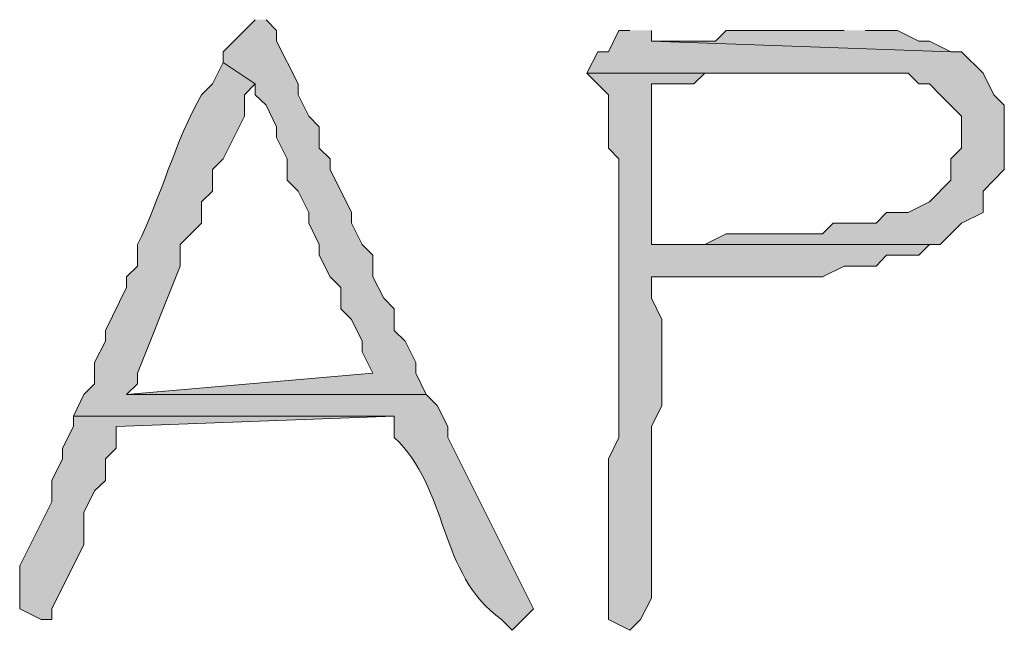
# Model space of a CAD drawing. Units: inches. Extents: x -61 to 673, y 119 to 673.
# Drawn here: x 398 to 403, y 428 to 432 of the extents above; entities that cross this region are included whole.
import ezdxf

# ---------------------------------------------------------------- set-up
doc = ezdxf.new("R2010")
doc.units = ezdxf.units.IN
doc.header["$MEASUREMENT"] = 0
doc.layers.add('Layer 1', color=7, linetype='Continuous')

msp = doc.modelspace()

# ---------------------------------------------------------------- hatches: boundary and pattern name
at = {"layer": 'Layer 1', "true_color": 0xffffff}
for points in [[(399.0898, 431.9097), (398.9707, 431.7896), (398.9102, 431.73), (398.9102, 431.6694), (399.0898, 431.5503), (399.0898, 431.4897), (399.1504, 431.4302), (399.209, 431.3101), (399.209, 431.2495), (399.2695, 431.1304), (399.2695, 431.0103), (399.3301, 430.9497), (399.3906, 430.8296), (399.3906, 430.77), (399.4492, 430.6499), (399.4492, 430.5903), (399.5098, 430.4702), (399.5703, 430.4097), (399.5703, 430.2896), (399.6289, 430.23), (399.6895, 430.1099), (399.6895, 430.0503), (399.75, 429.9302), (398.3691, 429.8101), (400.0488, 429.8101), (399.9902, 429.9302), (399.9902, 429.9897), (399.9297, 430.1099), (399.8691, 430.1694), (399.8691, 430.2896), (399.8105, 430.3501), (399.75, 430.4702), (399.75, 430.5903), (399.6895, 430.6499), (399.6289, 430.77), (399.6289, 430.8296), (399.5098, 431.0698), (399.5098, 431.1304), (399.4492, 431.1899), (399.4492, 431.3101), (399.3906, 431.3696), (399.3301, 431.4897), (399.3301, 431.5503), (399.209, 431.7896), (399.209, 431.8501), (399.1504, 431.9097)], [(401.1895, 431.8501), (401.1289, 431.8501), (401.0703, 431.73), (401.0098, 431.73), (400.9492, 431.6099), (402.75, 431.6099), (402.8105, 431.5503), (402.8691, 431.5503), (402.9297, 431.4897), (403.0488, 431.3696), (403.0488, 431.1899), (402.9902, 431.1304), (402.9902, 431.0103), (402.8691, 430.8901), (402.75, 430.8296), (402.6289, 430.8296), (402.5703, 430.77), (402.3301, 430.77), (402.2695, 430.7095), (401.7305, 430.7095), (401.6094, 430.6499), (401.3105, 430.6499), (402.9297, 430.6499), (403.0488, 430.77), (403.1699, 430.8296), (403.1699, 430.9497), (403.2891, 431.0698), (403.2891, 431.4302), (403.2305, 431.4897), (403.1699, 431.6099), (403.0488, 431.73), (402.9902, 431.73), (401.3105, 431.7896), (401.3105, 431.8501)], [(402.3906, 431.8501), (401.7305, 431.8501), (401.6699, 431.7896), (401.3105, 431.7896), (402.9902, 431.73), (402.8691, 431.7896), (402.8105, 431.7896), (402.6895, 431.8501), (402.5098, 431.8501)], [(398.0703, 429.6899), (398.0703, 429.6304), (398.0098, 429.5103), (398.0098, 429.4497), (397.9492, 429.3296), (397.9492, 429.2095), (397.7695, 428.8501), (397.7695, 428.6099), (397.8906, 428.5503), (397.9492, 428.5503), (397.9492, 428.6099), (398.1289, 428.9702), (398.1289, 429.1499), (398.1895, 429.27), (398.25, 429.3296), (398.25, 429.4497), (398.3105, 429.5103), (398.3105, 429.6304), (399.8691, 429.6899)]]:
    msp.add_hatch(color=7, dxfattribs=at).paths.add_polyline_path(points)
h = msp.add_hatch(color=7, dxfattribs=at)
edge = h.paths.add_edge_path()
edge.add_spline(control_points=[(398.9102, 431.6694), (398.9102, 431.6694), (398.8496, 431.5503), (398.8496, 431.5503), (398.8496, 431.5503), (398.7891, 431.4897), (398.7891, 431.4897), (398.6406, 431.23), (398.5605, 430.9106), (398.4297, 430.6499), (398.4297, 430.6499), (398.4297, 430.5298), (398.4297, 430.5298), (398.4297, 430.5298), (398.3691, 430.4702), (398.3691, 430.4702), (398.3691, 430.4702), (398.3691, 430.4097), (398.3691, 430.4097), (398.3691, 430.4097), (398.25, 430.1694), (398.25, 430.1694), (398.25, 430.1694), (398.25, 430.1099), (398.25, 430.1099), (398.25, 430.1099), (398.1895, 429.9897), (398.1895, 429.9897), (398.1895, 429.9897), (398.1895, 429.8696), (398.1895, 429.8696), (398.1895, 429.8696), (398.1289, 429.8101), (398.1289, 429.8101), (398.1289, 429.8101), (398.0703, 429.6899), (398.0703, 429.6899), (398.0703, 429.6899), (399.8691, 429.6899), (399.8691, 429.6899), (399.8691, 429.6899), (399.8691, 429.5698), (399.8691, 429.5698), (400.1758, 429.2856), (400.1133, 428.8042), (400.4707, 428.5503), (400.4707, 428.5503), (400.5293, 428.4897), (400.5293, 428.4897), (400.5293, 428.4897), (400.6504, 428.6099), (400.6504, 428.6099), (400.6504, 428.6099), (400.1699, 429.5698), (400.1699, 429.5698), (400.1699, 429.5698), (400.1699, 429.6304), (400.1699, 429.6304), (400.1699, 429.6304), (400.1094, 429.7495), (400.1094, 429.7495), (400.1094, 429.7495), (400.0488, 429.8101), (400.0488, 429.8101), (400.0488, 429.8101), (398.3691, 429.8101), (398.3691, 429.8101), (398.3691, 429.8101), (398.4297, 429.8696), (398.4297, 429.8696), (398.4297, 429.8696), (398.4297, 429.9302), (398.4297, 429.9302), (398.5117, 430.1284), (398.5879, 430.3306), (398.6699, 430.5298), (398.6699, 430.5298), (398.6699, 430.6499), (398.6699, 430.6499), (398.6699, 430.6499), (398.7891, 430.77), (398.7891, 430.77), (398.7891, 430.77), (398.7891, 430.8901), (398.7891, 430.8901), (398.7891, 430.8901), (398.8496, 430.9497), (398.8496, 430.9497), (398.8496, 430.9497), (398.8496, 431.0698), (398.8496, 431.0698), (398.8496, 431.0698), (398.9102, 431.1304), (398.9102, 431.1304), (398.9102, 431.1304), (399.0293, 431.3696), (399.0293, 431.3696), (399.0293, 431.3696), (399.0293, 431.4897), (399.0293, 431.4897), (399.0293, 431.4897), (399.0898, 431.5503), (399.0898, 431.5503)], knot_values=[0, 0, 0, 0, 1, 1, 1, 2, 2, 2, 3, 3, 3, 4, 4, 4, 5, 5, 5, 6, 6, 6, 7, 7, 7, 8, 8, 8, 9, 9, 9, 10, 10, 10, 11, 11, 11, 12, 12, 12, 13, 13, 13, 14, 14, 14, 15, 15, 15, 16, 16, 16, 17, 17, 17, 18, 18, 18, 19, 19, 19, 20, 20, 20, 21, 21, 21, 22, 22, 22, 23, 23, 23, 24, 24, 24, 25, 25, 25, 26, 26, 26, 27, 27, 27, 28, 28, 28, 29, 29, 29, 30, 30, 30, 31, 31, 31, 32, 32, 32, 33, 33, 33, 34, 34, 34, 34], degree=3, periodic=0)
edge.add_line((399.0898, 431.5503), (398.9102, 431.6694))
h = msp.add_hatch(color=7, dxfattribs=at)
edge = h.paths.add_edge_path()
edge.add_spline(control_points=[(400.9492, 431.6099), (400.9492, 431.6099), (401.0703, 431.4897), (401.0703, 431.4897), (401.0703, 431.4897), (401.0703, 431.1899), (401.0703, 431.1899), (401.0703, 431.1899), (401.1289, 431.1304), (401.1289, 431.1304), (401.1289, 431.1304), (401.1289, 430.8296), (401.1289, 430.8296), (401.1289, 430.6694), (401.1289, 430.5103), (401.1289, 430.3501), (401.1289, 430.3501), (401.1289, 429.5698), (401.1289, 429.5698), (401.1289, 429.5698), (401.0703, 429.4497), (401.0703, 429.4497), (401.0703, 429.4497), (401.0703, 429.27), (401.0703, 429.27), (401.0703, 429.0903), (401.0703, 428.9097), (401.0703, 428.73), (401.0703, 428.73), (401.0703, 428.5503), (401.0703, 428.5503), (401.0703, 428.5503), (401.1895, 428.4897), (401.1895, 428.4897), (401.1895, 428.4897), (401.25, 428.5503), (401.25, 428.5503), (401.25, 428.5503), (401.3105, 428.6694), (401.3105, 428.6694), (401.3105, 428.8901), (401.3105, 429.1099), (401.3105, 429.3296), (401.3105, 429.3296), (401.3105, 429.6304), (401.3105, 429.6304), (401.3105, 429.6304), (401.3691, 429.7495), (401.3691, 429.7495), (401.3691, 429.7495), (401.3691, 430.23), (401.3691, 430.23), (401.3691, 430.23), (401.3105, 430.3501), (401.3105, 430.3501), (401.3105, 430.3501), (401.3105, 430.4702), (401.3105, 430.4702), (401.3105, 430.4702), (401.4902, 430.4702), (401.4902, 430.4702), (401.6895, 430.4702), (401.8906, 430.4702), (402.0898, 430.4702), (402.0898, 430.4702), (402.2695, 430.4702), (402.2695, 430.4702), (402.2695, 430.4702), (402.3906, 430.5298), (402.3906, 430.5298), (402.3906, 430.5298), (402.5703, 430.5298), (402.5703, 430.5298), (402.5703, 430.5298), (402.6289, 430.5903), (402.6289, 430.5903), (402.6289, 430.5903), (402.8105, 430.5903), (402.8105, 430.5903), (402.8105, 430.5903), (402.8691, 430.6499), (402.8691, 430.6499), (402.8691, 430.6499), (402.9297, 430.6499), (402.9297, 430.6499), (402.9297, 430.6499), (401.3105, 430.6499), (401.3105, 430.6499), (401.3105, 430.6499), (401.3105, 430.7095), (401.3105, 430.7095), (401.3105, 430.9702), (401.3105, 431.23), (401.3105, 431.4897), (401.3105, 431.4897), (401.3105, 431.5503), (401.3105, 431.5503), (401.3105, 431.5503), (401.5488, 431.5503), (401.5488, 431.5503), (401.5488, 431.5503), (401.6094, 431.6099), (401.6094, 431.6099), (401.6094, 431.6099), (402.3906, 431.6099), (402.3906, 431.6099)], knot_values=[0, 0, 0, 0, 1, 1, 1, 2, 2, 2, 3, 3, 3, 4, 4, 4, 5, 5, 5, 6, 6, 6, 7, 7, 7, 8, 8, 8, 9, 9, 9, 10, 10, 10, 11, 11, 11, 12, 12, 12, 13, 13, 13, 14, 14, 14, 15, 15, 15, 16, 16, 16, 17, 17, 17, 18, 18, 18, 19, 19, 19, 20, 20, 20, 21, 21, 21, 22, 22, 22, 23, 23, 23, 24, 24, 24, 25, 25, 25, 26, 26, 26, 27, 27, 27, 28, 28, 28, 29, 29, 29, 30, 30, 30, 31, 31, 31, 32, 32, 32, 33, 33, 33, 34, 34, 34, 35, 35, 35, 35], degree=3, periodic=0)
edge.add_line((402.3906, 431.6099), (400.9492, 431.6099))

# ---------------------------------------------------------------- linework, layer by layer
at = {"layer": 'Layer 1', "lineweight": 0}
for points in [[(399.0898, 431.9097), (398.9707, 431.7896), (398.9102, 431.73), (398.9102, 431.6694), (399.0898, 431.5503), (399.0898, 431.4897), (399.1504, 431.4302), (399.209, 431.3101), (399.209, 431.2495), (399.2695, 431.1304), (399.2695, 431.0103), (399.3301, 430.9497), (399.3906, 430.8296), (399.3906, 430.77), (399.4492, 430.6499), (399.4492, 430.5903), (399.5098, 430.4702), (399.5703, 430.4097), (399.5703, 430.2896), (399.6289, 430.23), (399.6895, 430.1099), (399.6895, 430.0503), (399.75, 429.9302), (398.3691, 429.8101), (400.0488, 429.8101), (399.9902, 429.9302), (399.9902, 429.9897), (399.9297, 430.1099), (399.8691, 430.1694), (399.8691, 430.2896), (399.8105, 430.3501), (399.75, 430.4702), (399.75, 430.5903), (399.6895, 430.6499), (399.6289, 430.77), (399.6289, 430.8296), (399.5098, 431.0698), (399.5098, 431.1304), (399.4492, 431.1899), (399.4492, 431.3101), (399.3906, 431.3696), (399.3301, 431.4897), (399.3301, 431.5503), (399.209, 431.7896), (399.209, 431.8501), (399.1504, 431.9097)], [(401.1895, 431.8501), (401.1289, 431.8501), (401.0703, 431.73), (401.0098, 431.73), (400.9492, 431.6099), (402.75, 431.6099), (402.8105, 431.5503), (402.8691, 431.5503), (402.9297, 431.4897), (403.0488, 431.3696), (403.0488, 431.1899), (402.9902, 431.1304), (402.9902, 431.0103), (402.8691, 430.8901), (402.75, 430.8296), (402.6289, 430.8296), (402.5703, 430.77), (402.3301, 430.77), (402.2695, 430.7095), (401.7305, 430.7095), (401.6094, 430.6499), (401.3105, 430.6499), (402.9297, 430.6499), (403.0488, 430.77), (403.1699, 430.8296), (403.1699, 430.9497), (403.2891, 431.0698), (403.2891, 431.4302), (403.2305, 431.4897), (403.1699, 431.6099), (403.0488, 431.73), (402.9902, 431.73), (401.3105, 431.7896), (401.3105, 431.8501)], [(402.3906, 431.8501), (401.7305, 431.8501), (401.6699, 431.7896), (401.3105, 431.7896), (402.9902, 431.73), (402.8691, 431.7896), (402.8105, 431.7896), (402.6895, 431.8501), (402.5098, 431.8501)], [(398.0703, 429.6899), (398.0703, 429.6304), (398.0098, 429.5103), (398.0098, 429.4497), (397.9492, 429.3296), (397.9492, 429.2095), (397.7695, 428.8501), (397.7695, 428.6099), (397.8906, 428.5503), (397.9492, 428.5503), (397.9492, 428.6099), (398.1289, 428.9702), (398.1289, 429.1499), (398.1895, 429.27), (398.25, 429.3296), (398.25, 429.4497), (398.3105, 429.5103), (398.3105, 429.6304), (399.8691, 429.6899)]]:
    msp.add_lwpolyline(points, dxfattribs=at)
for points, knots in [([(398.9102, 431.6694), (398.9102, 431.6694), (398.8496, 431.5503), (398.8496, 431.5503), (398.8496, 431.5503), (398.7891, 431.4897), (398.7891, 431.4897), (398.6406, 431.23), (398.5605, 430.9106), (398.4297, 430.6499), (398.4297, 430.6499), (398.4297, 430.5298), (398.4297, 430.5298), (398.4297, 430.5298), (398.3691, 430.4702), (398.3691, 430.4702), (398.3691, 430.4702), (398.3691, 430.4097), (398.3691, 430.4097), (398.3691, 430.4097), (398.25, 430.1694), (398.25, 430.1694), (398.25, 430.1694), (398.25, 430.1099), (398.25, 430.1099), (398.25, 430.1099), (398.1895, 429.9897), (398.1895, 429.9897), (398.1895, 429.9897), (398.1895, 429.8696), (398.1895, 429.8696), (398.1895, 429.8696), (398.1289, 429.8101), (398.1289, 429.8101), (398.1289, 429.8101), (398.0703, 429.6899), (398.0703, 429.6899), (398.0703, 429.6899), (399.8691, 429.6899), (399.8691, 429.6899), (399.8691, 429.6899), (399.8691, 429.5698), (399.8691, 429.5698), (400.1758, 429.2856), (400.1133, 428.8042), (400.4707, 428.5503), (400.4707, 428.5503), (400.5293, 428.4897), (400.5293, 428.4897), (400.5293, 428.4897), (400.6504, 428.6099), (400.6504, 428.6099), (400.6504, 428.6099), (400.1699, 429.5698), (400.1699, 429.5698), (400.1699, 429.5698), (400.1699, 429.6304), (400.1699, 429.6304), (400.1699, 429.6304), (400.1094, 429.7495), (400.1094, 429.7495), (400.1094, 429.7495), (400.0488, 429.8101), (400.0488, 429.8101), (400.0488, 429.8101), (398.3691, 429.8101), (398.3691, 429.8101), (398.3691, 429.8101), (398.4297, 429.8696), (398.4297, 429.8696), (398.4297, 429.8696), (398.4297, 429.9302), (398.4297, 429.9302), (398.5117, 430.1284), (398.5879, 430.3306), (398.6699, 430.5298), (398.6699, 430.5298), (398.6699, 430.6499), (398.6699, 430.6499), (398.6699, 430.6499), (398.7891, 430.77), (398.7891, 430.77), (398.7891, 430.77), (398.7891, 430.8901), (398.7891, 430.8901), (398.7891, 430.8901), (398.8496, 430.9497), (398.8496, 430.9497), (398.8496, 430.9497), (398.8496, 431.0698), (398.8496, 431.0698), (398.8496, 431.0698), (398.9102, 431.1304), (398.9102, 431.1304), (398.9102, 431.1304), (399.0293, 431.3696), (399.0293, 431.3696), (399.0293, 431.3696), (399.0293, 431.4897), (399.0293, 431.4897), (399.0293, 431.4897), (399.0898, 431.5503), (399.0898, 431.5503)], [0, 0, 0, 0, 1, 1, 1, 2, 2, 2, 3, 3, 3, 4, 4, 4, 5, 5, 5, 6, 6, 6, 7, 7, 7, 8, 8, 8, 9, 9, 9, 10, 10, 10, 11, 11, 11, 12, 12, 12, 13, 13, 13, 14, 14, 14, 15, 15, 15, 16, 16, 16, 17, 17, 17, 18, 18, 18, 19, 19, 19, 20, 20, 20, 21, 21, 21, 22, 22, 22, 23, 23, 23, 24, 24, 24, 25, 25, 25, 26, 26, 26, 27, 27, 27, 28, 28, 28, 29, 29, 29, 30, 30, 30, 31, 31, 31, 32, 32, 32, 33, 33, 33, 34, 34, 34, 34]), ([(400.9492, 431.6099), (400.9492, 431.6099), (401.0703, 431.4897), (401.0703, 431.4897), (401.0703, 431.4897), (401.0703, 431.1899), (401.0703, 431.1899), (401.0703, 431.1899), (401.1289, 431.1304), (401.1289, 431.1304), (401.1289, 431.1304), (401.1289, 430.8296), (401.1289, 430.8296), (401.1289, 430.6694), (401.1289, 430.5103), (401.1289, 430.3501), (401.1289, 430.3501), (401.1289, 429.5698), (401.1289, 429.5698), (401.1289, 429.5698), (401.0703, 429.4497), (401.0703, 429.4497), (401.0703, 429.4497), (401.0703, 429.27), (401.0703, 429.27), (401.0703, 429.0903), (401.0703, 428.9097), (401.0703, 428.73), (401.0703, 428.73), (401.0703, 428.5503), (401.0703, 428.5503), (401.0703, 428.5503), (401.1895, 428.4897), (401.1895, 428.4897), (401.1895, 428.4897), (401.25, 428.5503), (401.25, 428.5503), (401.25, 428.5503), (401.3105, 428.6694), (401.3105, 428.6694), (401.3105, 428.8901), (401.3105, 429.1099), (401.3105, 429.3296), (401.3105, 429.3296), (401.3105, 429.6304), (401.3105, 429.6304), (401.3105, 429.6304), (401.3691, 429.7495), (401.3691, 429.7495), (401.3691, 429.7495), (401.3691, 430.23), (401.3691, 430.23), (401.3691, 430.23), (401.3105, 430.3501), (401.3105, 430.3501), (401.3105, 430.3501), (401.3105, 430.4702), (401.3105, 430.4702), (401.3105, 430.4702), (401.4902, 430.4702), (401.4902, 430.4702), (401.6895, 430.4702), (401.8906, 430.4702), (402.0898, 430.4702), (402.0898, 430.4702), (402.2695, 430.4702), (402.2695, 430.4702), (402.2695, 430.4702), (402.3906, 430.5298), (402.3906, 430.5298), (402.3906, 430.5298), (402.5703, 430.5298), (402.5703, 430.5298), (402.5703, 430.5298), (402.6289, 430.5903), (402.6289, 430.5903), (402.6289, 430.5903), (402.8105, 430.5903), (402.8105, 430.5903), (402.8105, 430.5903), (402.8691, 430.6499), (402.8691, 430.6499), (402.8691, 430.6499), (402.9297, 430.6499), (402.9297, 430.6499), (402.9297, 430.6499), (401.3105, 430.6499), (401.3105, 430.6499), (401.3105, 430.6499), (401.3105, 430.7095), (401.3105, 430.7095), (401.3105, 430.9702), (401.3105, 431.23), (401.3105, 431.4897), (401.3105, 431.4897), (401.3105, 431.5503), (401.3105, 431.5503), (401.3105, 431.5503), (401.5488, 431.5503), (401.5488, 431.5503), (401.5488, 431.5503), (401.6094, 431.6099), (401.6094, 431.6099), (401.6094, 431.6099), (402.3906, 431.6099), (402.3906, 431.6099)], [0, 0, 0, 0, 1, 1, 1, 2, 2, 2, 3, 3, 3, 4, 4, 4, 5, 5, 5, 6, 6, 6, 7, 7, 7, 8, 8, 8, 9, 9, 9, 10, 10, 10, 11, 11, 11, 12, 12, 12, 13, 13, 13, 14, 14, 14, 15, 15, 15, 16, 16, 16, 17, 17, 17, 18, 18, 18, 19, 19, 19, 20, 20, 20, 21, 21, 21, 22, 22, 22, 23, 23, 23, 24, 24, 24, 25, 25, 25, 26, 26, 26, 27, 27, 27, 28, 28, 28, 29, 29, 29, 30, 30, 30, 31, 31, 31, 32, 32, 32, 33, 33, 33, 34, 34, 34, 35, 35, 35, 35])]:
    msp.add_open_spline(points, degree=3, knots=knots, dxfattribs=at)

doc.saveas('drawing.dxf')
